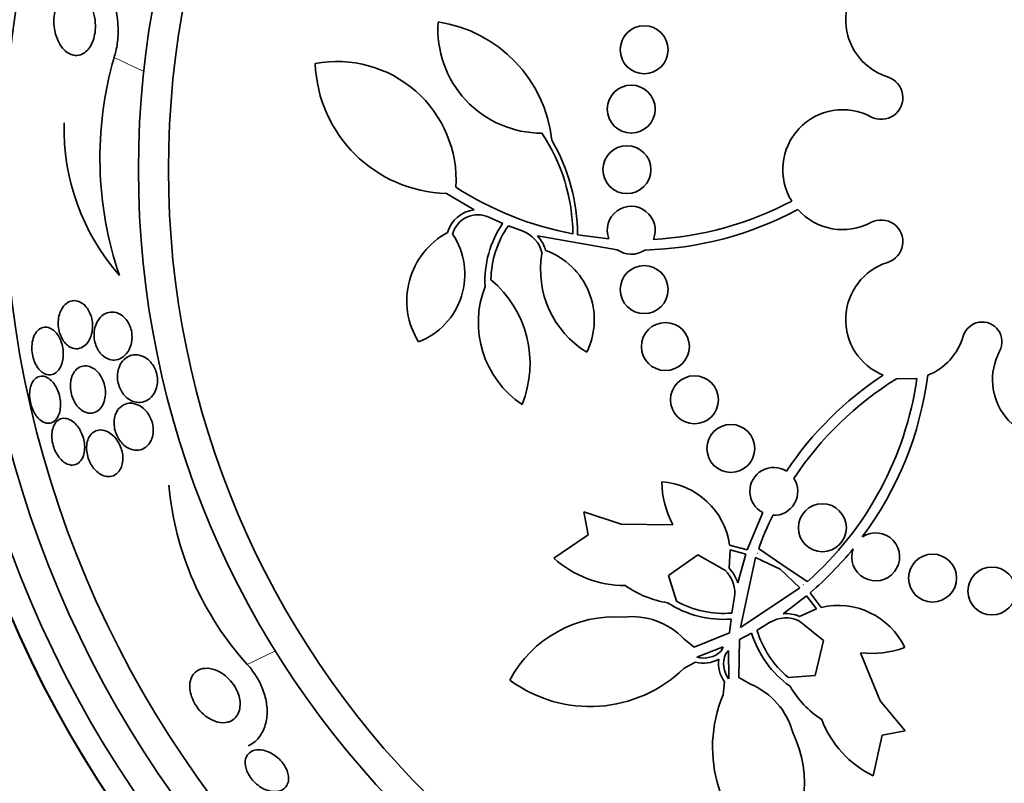
# Model space of a CAD drawing. Units: millimetres. Extents: x 0 to 759, y 0 to 1164.
# Drawn here: x 392 to 409, y 817 to 830 of the extents above; entities that cross this region are included whole.
import ezdxf
from ezdxf import colors
from ezdxf.entities.mleader import LeaderData, LeaderLine
from ezdxf.math import Vec2, Vec3

# ---------------------------------------------------------------- set-up
doc = ezdxf.new("R2010")
doc.units = ezdxf.units.MM
doc.layers.add('DV1_Défaut', color=7, linetype='Continuous')
doc.layers.add('Défaut', color=7, linetype='Continuous')

# ---------------------------------------------------------------- blocks, each defined once
blk = doc.blocks.new('_DOT')
at = {"color": 0}
blk.add_line((0, 0), (-1, 0), dxfattribs=at)
at = {"color": 0, "const_width": 0.333}
blk.add_lwpolyline([(-0.1665, 0, 1), (0.1665, 0, 1)], format="xyb", close=True, dxfattribs=at)
blk = doc.blocks.new('SE')
at = {"layer": 'DV1_Défaut', "color": 7, "linetype": 'Continuous', "lineweight": 18}
for p, q in [((393.989, 829.526), (394.482, 829.288)), ((396.21, 819.4), (396.678, 819.625))]:
    blk.add_line(p, q, dxfattribs=at)
at = {"layer": 'DV1_Défaut', "color": 7, "linetype": 'Continuous', "lineweight": 35}
for p, q in [((399.994, 826.983), (399.532, 827.257)), ((400.471, 826.757), (400.242, 826.859)), ((400.794, 826.633), (400.566, 826.718)), ((402.381, 826.318), (401.051, 826.549)), ((401.72, 826.568), (402.242, 826.5)), ((407.041, 824.164), (407.383, 824.17)), ((394.295, 823.771), (394.204, 823.75)), ((401.9, 821.563), (401.827, 821.946)), ((401.827, 821.946), (402.45, 821.74)), ((404.553, 821.313), (404.809, 821.932)), ((402.45, 821.74), (403.312, 821.729)), ((401.326, 821.174), (401.9, 821.563)), ((404.265, 821.31), (404.249, 821.004)), ((404.257, 821.391), (404.553, 821.313)), ((404.528, 821.24), (404.265, 821.31)), ((404.716, 821.258), (404.715, 821.256)), ((404.715, 821.256), (404.725, 821.253)), ((404.725, 821.253), (404.716, 821.258)), ((404.742, 821.332), (405.146, 821.054)), ((403.728, 821.227), (403.239, 820.884)), ((404.175, 820.975), (403.728, 821.227)), ((404.392, 820.762), (404.528, 821.24)), ((404.69, 821.183), (404.439, 820.018)), ((405.102, 820.99), (404.69, 821.183)), ((405.431, 820.678), (405.102, 820.99)), ((405.146, 821.054), (405.552, 820.781)), ((403.239, 820.884), (403.37, 820.457)), ((404.439, 820.018), (405.431, 820.678)), ((405.492, 820.729), (405.484, 820.735)), ((405.484, 820.735), (405.491, 820.728)), ((405.491, 820.728), (405.492, 820.729)), ((405.603, 820.597), (405.784, 820.35)), ((404.296, 820.258), (404.336, 820.498)), ((405.543, 820.547), (405.149, 820.246)), ((405.705, 820.329), (405.543, 820.547)), ((405.426, 820.202), (405.705, 820.329)), ((404.257, 819.928), (404.282, 820.157)), ((405.824, 819.798), (405.426, 820.122)), ((404.923, 820.097), (404.715, 819.972)), ((403.495, 819.827), (403.668, 819.688)), ((403.668, 819.688), (404.257, 819.928)), ((404.421, 819.816), (404.414, 819.18)), ((404.625, 819.922), (404.421, 819.816)), ((405.683, 819.218), (405.824, 819.798)), ((404.151, 819.691), (403.71, 819.521)), ((404.115, 819.621), (404.151, 819.691)), ((404.239, 819.631), (404.188, 819.571)), ((404.242, 819.158), (404.239, 819.631)), ((406.443, 819.594), (406.768, 818.795)), ((403.691, 819.437), (403.498, 819.338)), ((404.414, 819.18), (404.606, 819.069)), ((405.238, 819.184), (405.683, 819.218)), ((404.15, 818.894), (404.171, 819.11)), ((406.768, 818.795), (407.188, 818.291)), ((406.805, 818.219), (406.652, 817.543)), ((407.188, 818.291), (406.805, 818.219))]:
    blk.add_line(p, q, dxfattribs=at)
for centre, radius in [((409.644, 827.653), 26.834), ((409.644, 827.653), 26.588), ((409.644, 827.653), 26.346), ((409.644, 827.653), 25.906), ((409.644, 827.653), 23.976), ((409.644, 827.653), 23.645), ((409.644, 827.653), 22.655), ((409.644, 827.653), 22), ((409.644, 827.653), 20.5), ((409.644, 827.653), 18.906), ((409.644, 827.653), 18.9), ((409.644, 827.653), 18.5), ((409.644, 827.653), 18), ((409.644, 827.653), 17.5), ((409.644, 827.653), 15.25), ((409.644, 827.653), 14.75), ((402.832, 829.653), 0.4), ((402.616, 828.663), 0.4), ((402.544, 827.653), 0.4), ((402.832, 825.652), 0.4), ((403.186, 824.703), 0.4), ((403.671, 823.814), 0.4), ((404.278, 823.003), 0.4), ((405.805, 821.68), 0.4), ((407.644, 820.84), 0.4), ((408.634, 820.625), 0.4)]:
    blk.add_circle(centre, radius, dxfattribs=at)
for centre, radius, start, end in [((407.195, 830.153), 1, 151.4514, 252.5405), ((401.126, 829.998), 1.737, 176.1097, 270), ((399.067, 827.903), 2.237, 6.1633, 81.6366), ((399.789, 827.849), 6.038, 163.8756, 198.9493), ((397.713, 827.475), 1.981, 356.6604, 100.7515), ((399.589, 829.504), 2.247, 182.1006, 268.5487), ((406.786, 828.854), 0.362, 241.8748, 72.5405), ((406.144, 827.653), 1, 61.8748, 211.6784), ((396.857, 828.338), 3.704, 178.5166, 221.3995), ((398.589, 826.562), 3.053, 0.3698, 33.8136), ((398.589, 826.562), 3.131, 0.0985, 30.3354), ((402.676, 832.012), 5.528, 237.3196, 259.2238), ((402.616, 826.642), 0.4, 337.649, 200.7652), ((402.691, 832.051), 5.569, 273.0376, 297.855), ((400.056, 826.464), 0.523, 96.7564, 164.2773), ((400.056, 826.464), 0.437, 64.7491, 164.9495), ((402.691, 832.051), 5.741, 271.5085, 298.1213), ((406.144, 827.653), 1, 221.666, 298.1252), ((401.887, 825.795), 1.712, 145.8115, 183.056), ((401.887, 825.795), 1.612, 145.059, 179.2019), ((406.786, 826.452), 0.362, 287.4595, 118.1252), ((400.164, 825.466), 1.293, 118.2055, 212.0152), ((398.636, 825.904), 1.204, 290.9877, 33.9936), ((400.624, 826.147), 0.515, 12.163, 70.7019), ((400.623, 826.147), 0.587, 15.6289, 43.2869), ((402.708, 825.982), 1.605, 170.2, 238.7181), ((400.772, 825.15), 1.228, 333.9327, 70.1545), ((402.616, 826.645), 0.403, 234.2805, 304.1336), ((407.195, 825.153), 1, 107.4595, 247.9051), ((401.712, 825.104), 1.647, 158.6437, 236.1198), ((399.102, 824.42), 1.825, 337.994, 49.9734), ((408.472, 824.782), 0.33, 331.7413, 163.8434), ((407.195, 825.153), 1, 291.663, 343.8434), ((409.644, 824.153), 1, 151.7413, 352.8128), ((409.977, 819.432), 5.741, 123.3766, 146.1952), ((401.87, 824.959), 5.741, 323.2798, 352.6373), ((409.977, 819.432), 5.569, 121.809, 146.5345), ((401.87, 824.959), 5.569, 311.3831, 351.8606), ((404.995, 822.287), 0.4, 58.0136, 242.362), ((404.73, 822.481), 1.605, 181.2819, 207.9488), ((403.041, 821.22), 1.228, 8.0102, 86.0673), ((404.995, 822.287), 0.4, 267.6812, 32.6943), ((399.992, 822.835), 5.109, 184.9841, 222.2502), ((409.981, 819.43), 5.573, 153.8436, 160.0429), ((406.695, 821.194), 0.4, 160.2297, 123.8364), ((401.863, 824.966), 5.751, 310.5644, 320.7772), ((402.499, 822.455), 1.737, 227.5383, 270.4339), ((403.83, 820.594), 0.515, 349.2981, 47.837), ((403.83, 820.594), 0.587, 16.7075, 44.3767), ((403.471, 822.058), 1.647, 234.4117, 261.3563), ((404.157, 821.864), 1.612, 240.7981, 274.941), ((404.157, 821.864), 1.712, 236.944, 274.1885), ((406.069, 819.156), 1.228, 25.3613, 103.4184), ((402.344, 818.214), 1.981, 85.8167, 152.1801), ((402.626, 818.994), 1.204, 43.7763, 96.5311), ((405.197, 819.662), 0.515, 63.5916, 122.1305), ((405.197, 819.661), 0.587, 67.0574, 94.7156), ((406.26, 820.43), 1.612, 196.4876, 230.6305), ((406.26, 820.43), 1.712, 197.2401, 234.4845), ((403.82, 819.943), 0.437, 255.378, 312.4112), ((406.625, 821.188), 1.605, 263.4797, 290.1467), ((403.82, 819.943), 0.522, 255.7008, 299.511), ((404.596, 819.415), 0.523, 171.9554, 215.6899), ((404.595, 819.415), 0.437, 159.0173, 216.0506), ((401.928, 820.945), 2.247, 233.5291, 314.3349), ((404.148, 817.956), 1.204, 14.8975, 67.6523), ((406.691, 819.862), 1.647, 210.0723, 237.0169), ((406.22, 818.019), 2.247, 157.0937, 237.8994), ((407.416, 819.103), 1.737, 200.9947, 243.8903), ((403.525, 817.409), 1.981, 319.2485, 25.6119)]:
    blk.add_arc(centre, radius, start, end, dxfattribs=at)
for points, knots in [([(393.989, 829.526), (394, 829.56), (394.01, 829.595), (394.018, 829.631), (394.037, 829.715), (394.048, 829.803), (394.053, 829.89), (394.058, 830.011), (394.05, 830.131), (394.032, 830.243), (394.009, 830.387), (393.969, 830.521), (393.919, 830.638), (393.867, 830.756), (393.803, 830.86), (393.732, 830.943), (393.664, 831.022), (393.587, 831.085), (393.505, 831.124)], [0, 0, 0, 0, 0.051431, 0.051431, 0.051431, 0.172587, 0.172587, 0.172587, 0.342897, 0.342897, 0.342897, 0.562717, 0.562717, 0.562717, 0.785808, 0.785808, 0.785808, 1, 1, 1, 1]), ([(393.64, 830.293), (393.657, 830.235), (393.67, 830.171), (393.674, 830.104), (393.677, 830.052), (393.676, 829.997), (393.669, 829.943), (393.662, 829.898), (393.652, 829.852), (393.637, 829.81), (393.623, 829.768), (393.604, 829.728), (393.582, 829.695), (393.561, 829.664), (393.537, 829.638), (393.513, 829.617), (393.487, 829.595), (393.459, 829.58), (393.431, 829.57), (393.391, 829.556), (393.349, 829.554), (393.31, 829.562), (393.261, 829.572), (393.215, 829.597), (393.173, 829.634), (393.132, 829.671), (393.094, 829.721), (393.064, 829.779), (393.031, 829.843), (393.006, 829.919), (392.993, 830.002), (392.984, 830.057), (392.981, 830.115), (392.983, 830.174), (392.986, 830.224), (392.993, 830.274), (393.004, 830.323), (393.016, 830.371), (393.033, 830.418), (393.054, 830.459), (393.073, 830.495), (393.095, 830.527), (393.119, 830.553), (393.143, 830.579), (393.169, 830.6), (393.195, 830.614), (393.225, 830.63), (393.255, 830.639), (393.285, 830.642), (393.329, 830.645), (393.372, 830.635), (393.412, 830.614), (393.453, 830.593), (393.491, 830.56), (393.525, 830.519), (393.564, 830.471), (393.599, 830.41), (393.625, 830.34), (393.63, 830.325), (393.635, 830.309), (393.64, 830.293)], [0, 0, 0, 0, 0.058238, 0.058238, 0.058238, 0.103512, 0.103512, 0.103512, 0.141865, 0.141865, 0.141865, 0.18039, 0.18039, 0.18039, 0.216403, 0.216403, 0.216403, 0.254905, 0.254905, 0.254905, 0.311479, 0.311479, 0.311479, 0.382575, 0.382575, 0.382575, 0.454358, 0.454358, 0.454358, 0.531836, 0.531836, 0.531836, 0.581819, 0.581819, 0.581819, 0.623392, 0.623392, 0.623392, 0.665279, 0.665279, 0.665279, 0.702574, 0.702574, 0.702574, 0.740041, 0.740041, 0.740041, 0.782376, 0.782376, 0.782376, 0.845217, 0.845217, 0.845217, 0.908825, 0.908825, 0.908825, 0.983918, 0.983918, 0.983918, 1, 1, 1, 1]), ([(393.293, 824.676), (393.333, 824.663), (393.374, 824.662), (393.412, 824.673), (393.448, 824.683), (393.483, 824.703), (393.514, 824.733), (393.546, 824.764), (393.574, 824.806), (393.594, 824.857), (393.608, 824.892), (393.619, 824.931), (393.624, 824.974), (393.63, 825.016), (393.631, 825.063), (393.625, 825.108), (393.621, 825.148), (393.612, 825.187), (393.599, 825.223), (393.588, 825.256), (393.573, 825.288), (393.556, 825.315), (393.538, 825.344), (393.518, 825.369), (393.497, 825.39), (393.472, 825.414), (393.446, 825.432), (393.42, 825.445), (393.389, 825.46), (393.356, 825.467), (393.325, 825.468), (393.289, 825.468), (393.253, 825.458), (393.22, 825.44), (393.184, 825.42), (393.151, 825.389), (393.125, 825.348), (393.104, 825.316), (393.087, 825.278), (393.075, 825.235), (393.065, 825.199), (393.058, 825.159), (393.056, 825.118), (393.054, 825.076), (393.057, 825.032), (393.065, 824.989), (393.072, 824.952), (393.083, 824.915), (393.097, 824.881), (393.11, 824.849), (393.127, 824.819), (393.145, 824.794), (393.164, 824.766), (393.186, 824.742), (393.208, 824.724), (393.235, 824.701), (393.264, 824.685), (393.293, 824.676)], [0, 0, 0, 0, 0.07301, 0.07301, 0.07301, 0.142485, 0.142485, 0.142485, 0.215119, 0.215119, 0.215119, 0.264156, 0.264156, 0.264156, 0.313723, 0.313723, 0.313723, 0.355908, 0.355908, 0.355908, 0.394648, 0.394648, 0.394648, 0.435592, 0.435592, 0.435592, 0.482782, 0.482782, 0.482782, 0.539189, 0.539189, 0.539189, 0.605649, 0.605649, 0.605649, 0.678249, 0.678249, 0.678249, 0.733751, 0.733751, 0.733751, 0.779798, 0.779798, 0.779798, 0.826233, 0.826233, 0.826233, 0.866944, 0.866944, 0.866944, 0.906208, 0.906208, 0.906208, 0.948774, 0.948774, 0.948774, 1, 1, 1, 1]), ([(394.241, 824.656), (394.257, 824.69), (394.27, 824.728), (394.278, 824.769), (394.285, 824.804), (394.288, 824.842), (394.286, 824.88), (394.285, 824.919), (394.279, 824.959), (394.268, 824.997), (394.258, 825.03), (394.245, 825.063), (394.229, 825.091), (394.213, 825.121), (394.195, 825.148), (394.174, 825.17), (394.146, 825.202), (394.115, 825.226), (394.083, 825.243), (394.043, 825.265), (394.001, 825.276), (393.96, 825.277), (393.92, 825.278), (393.88, 825.269), (393.843, 825.252), (393.801, 825.232), (393.763, 825.199), (393.732, 825.156), (393.709, 825.125), (393.69, 825.087), (393.676, 825.044), (393.665, 825.01), (393.657, 824.971), (393.655, 824.93), (393.652, 824.889), (393.654, 824.845), (393.662, 824.803), (393.669, 824.767), (393.68, 824.731), (393.694, 824.698), (393.707, 824.667), (393.724, 824.637), (393.742, 824.612), (393.762, 824.584), (393.784, 824.561), (393.808, 824.542), (393.841, 824.514), (393.878, 824.496), (393.913, 824.486), (393.95, 824.475), (393.987, 824.473), (394.022, 824.479), (394.064, 824.486), (394.104, 824.504), (394.141, 824.532), (394.18, 824.561), (394.215, 824.604), (394.241, 824.656)], [0, 0, 0, 0, 0.04808, 0.04808, 0.04808, 0.088963, 0.088963, 0.088963, 0.130133, 0.130133, 0.130133, 0.167055, 0.167055, 0.167055, 0.204819, 0.204819, 0.204819, 0.258008, 0.258008, 0.258008, 0.325186, 0.325186, 0.325186, 0.393137, 0.393137, 0.393137, 0.469537, 0.469537, 0.469537, 0.524498, 0.524498, 0.524498, 0.569079, 0.569079, 0.569079, 0.614097, 0.614097, 0.614097, 0.65291, 0.65291, 0.65291, 0.69018, 0.69018, 0.69018, 0.731069, 0.731069, 0.731069, 0.79052, 0.79052, 0.79052, 0.850686, 0.850686, 0.850686, 0.922871, 0.922871, 0.922871, 1, 1, 1, 1]), ([(393.111, 824.404), (393.123, 824.437), (393.132, 824.475), (393.137, 824.516), (393.141, 824.557), (393.141, 824.602), (393.136, 824.647), (393.132, 824.687), (393.123, 824.727), (393.111, 824.765), (393.099, 824.8), (393.085, 824.833), (393.068, 824.862), (393.051, 824.893), (393.031, 824.92), (393.011, 824.942), (392.987, 824.967), (392.962, 824.986), (392.938, 825), (392.909, 825.016), (392.879, 825.024), (392.85, 825.026), (392.818, 825.027), (392.786, 825.019), (392.757, 825.003), (392.726, 824.985), (392.697, 824.956), (392.674, 824.919), (392.656, 824.889), (392.64, 824.852), (392.63, 824.81), (392.62, 824.768), (392.614, 824.72), (392.615, 824.67), (392.616, 824.628), (392.621, 824.583), (392.631, 824.541), (392.64, 824.504), (392.652, 824.467), (392.667, 824.434), (392.681, 824.401), (392.699, 824.371), (392.717, 824.346), (392.738, 824.318), (392.76, 824.295), (392.783, 824.277), (392.809, 824.257), (392.836, 824.243), (392.863, 824.236), (392.894, 824.227), (392.925, 824.227), (392.954, 824.235), (392.987, 824.244), (393.018, 824.263), (393.044, 824.291), (393.071, 824.32), (393.094, 824.358), (393.111, 824.404)], [0, 0, 0, 0, 0.048941, 0.048941, 0.048941, 0.098292, 0.098292, 0.098292, 0.142374, 0.142374, 0.142374, 0.183281, 0.183281, 0.183281, 0.225958, 0.225958, 0.225958, 0.274101, 0.274101, 0.274101, 0.330232, 0.330232, 0.330232, 0.394785, 0.394785, 0.394785, 0.464207, 0.464207, 0.464207, 0.519778, 0.519778, 0.519778, 0.575916, 0.575916, 0.575916, 0.623567, 0.623567, 0.623567, 0.665505, 0.665505, 0.665505, 0.707113, 0.707113, 0.707113, 0.752462, 0.752462, 0.752462, 0.804512, 0.804512, 0.804512, 0.864895, 0.864895, 0.864895, 0.932431, 0.932431, 0.932431, 1, 1, 1, 1]), ([(394.293, 823.792), (394.338, 823.774), (394.383, 823.768), (394.426, 823.772), (394.47, 823.775), (394.513, 823.79), (394.552, 823.815), (394.594, 823.842), (394.631, 823.881), (394.66, 823.932), (394.677, 823.964), (394.692, 824.001), (394.701, 824.042), (394.708, 824.075), (394.712, 824.112), (394.711, 824.15), (394.71, 824.188), (394.704, 824.227), (394.693, 824.264), (394.684, 824.298), (394.67, 824.33), (394.655, 824.36), (394.639, 824.389), (394.62, 824.417), (394.599, 824.44), (394.57, 824.473), (394.538, 824.5), (394.505, 824.519), (394.463, 824.544), (394.418, 824.558), (394.376, 824.563), (394.333, 824.567), (394.29, 824.562), (394.251, 824.547), (394.206, 824.53), (394.164, 824.501), (394.13, 824.46), (394.106, 824.431), (394.085, 824.396), (394.07, 824.354), (394.057, 824.321), (394.049, 824.283), (394.045, 824.244), (394.042, 824.204), (394.044, 824.16), (394.051, 824.118), (394.058, 824.082), (394.068, 824.046), (394.082, 824.013), (394.096, 823.981), (394.112, 823.951), (394.131, 823.926), (394.151, 823.897), (394.174, 823.872), (394.197, 823.852), (394.228, 823.825), (394.261, 823.805), (394.293, 823.792)], [0, 0, 0, 0, 0.070556, 0.070556, 0.070556, 0.143175, 0.143175, 0.143175, 0.221418, 0.221418, 0.221418, 0.269779, 0.269779, 0.269779, 0.30986, 0.30986, 0.30986, 0.350242, 0.350242, 0.350242, 0.386276, 0.386276, 0.386276, 0.423104, 0.423104, 0.423104, 0.475758, 0.475758, 0.475758, 0.543325, 0.543325, 0.543325, 0.611811, 0.611811, 0.611811, 0.689714, 0.689714, 0.689714, 0.744812, 0.744812, 0.744812, 0.789016, 0.789016, 0.789016, 0.833688, 0.833688, 0.833688, 0.87181, 0.87181, 0.87181, 0.908171, 0.908171, 0.908171, 0.94814, 0.94814, 0.94814, 1, 1, 1, 1]), ([(393.642, 823.597), (393.68, 823.607), (393.717, 823.628), (393.747, 823.659), (393.773, 823.685), (393.795, 823.719), (393.811, 823.759), (393.825, 823.791), (393.835, 823.829), (393.84, 823.87), (393.845, 823.911), (393.845, 823.956), (393.839, 824.001), (393.834, 824.039), (393.824, 824.078), (393.811, 824.115), (393.799, 824.148), (393.783, 824.18), (393.766, 824.209), (393.747, 824.239), (393.726, 824.266), (393.704, 824.288), (393.679, 824.314), (393.652, 824.334), (393.624, 824.349), (393.592, 824.367), (393.558, 824.377), (393.526, 824.38), (393.489, 824.383), (393.452, 824.377), (393.419, 824.362), (393.383, 824.345), (393.35, 824.317), (393.323, 824.278), (393.303, 824.249), (393.286, 824.214), (393.275, 824.173), (393.265, 824.139), (393.26, 824.101), (393.258, 824.061), (393.257, 824.021), (393.261, 823.978), (393.269, 823.936), (393.277, 823.899), (393.288, 823.862), (393.303, 823.828), (393.317, 823.795), (393.334, 823.764), (393.352, 823.737), (393.373, 823.708), (393.395, 823.683), (393.419, 823.662), (393.446, 823.638), (393.475, 823.621), (393.503, 823.609), (393.537, 823.595), (393.571, 823.589), (393.604, 823.591), (393.617, 823.592), (393.63, 823.594), (393.642, 823.597)], [0, 0, 0, 0, 0.072986, 0.072986, 0.072986, 0.132717, 0.132717, 0.132717, 0.181299, 0.181299, 0.181299, 0.230389, 0.230389, 0.230389, 0.272228, 0.272228, 0.272228, 0.311142, 0.311142, 0.311142, 0.352605, 0.352605, 0.352605, 0.400546, 0.400546, 0.400546, 0.457802, 0.457802, 0.457802, 0.524907, 0.524907, 0.524907, 0.597483, 0.597483, 0.597483, 0.651953, 0.651953, 0.651953, 0.697444, 0.697444, 0.697444, 0.743292, 0.743292, 0.743292, 0.783843, 0.783843, 0.783843, 0.823388, 0.823388, 0.823388, 0.866527, 0.866527, 0.866527, 0.916723, 0.916723, 0.916723, 0.976349, 0.976349, 0.976349, 1, 1, 1, 1]), ([(392.758, 823.474), (392.789, 823.449), (392.822, 823.433), (392.853, 823.426), (392.884, 823.419), (392.915, 823.421), (392.943, 823.432), (392.974, 823.443), (393.002, 823.465), (393.026, 823.496), (393.049, 823.526), (393.068, 823.566), (393.08, 823.613), (393.089, 823.647), (393.094, 823.686), (393.094, 823.726), (393.095, 823.767), (393.091, 823.81), (393.083, 823.853), (393.075, 823.891), (393.064, 823.93), (393.05, 823.965), (393.036, 823.999), (393.019, 824.031), (393.001, 824.06), (392.981, 824.09), (392.96, 824.116), (392.937, 824.138), (392.912, 824.162), (392.885, 824.18), (392.859, 824.192), (392.829, 824.206), (392.798, 824.211), (392.769, 824.209), (392.737, 824.207), (392.707, 824.195), (392.68, 824.174), (392.653, 824.152), (392.629, 824.12), (392.612, 824.079), (392.598, 824.048), (392.588, 824.012), (392.583, 823.971), (392.577, 823.931), (392.577, 823.885), (392.581, 823.839), (392.585, 823.799), (392.594, 823.757), (392.606, 823.718), (392.617, 823.681), (392.631, 823.646), (392.647, 823.614), (392.664, 823.582), (392.683, 823.552), (392.704, 823.528), (392.721, 823.507), (392.739, 823.489), (392.758, 823.474)], [0, 0, 0, 0, 0.062848, 0.062848, 0.062848, 0.12541, 0.12541, 0.12541, 0.193246, 0.193246, 0.193246, 0.259852, 0.259852, 0.259852, 0.307286, 0.307286, 0.307286, 0.355039, 0.355039, 0.355039, 0.397979, 0.397979, 0.397979, 0.439845, 0.439845, 0.439845, 0.484878, 0.484878, 0.484878, 0.536152, 0.536152, 0.536152, 0.595358, 0.595358, 0.595358, 0.661498, 0.661498, 0.661498, 0.729461, 0.729461, 0.729461, 0.780889, 0.780889, 0.780889, 0.832746, 0.832746, 0.832746, 0.878103, 0.878103, 0.878103, 0.920135, 0.920135, 0.920135, 0.963418, 0.963418, 0.963418, 1, 1, 1, 1]), ([(394.267, 822.989), (394.311, 822.974), (394.356, 822.969), (394.397, 822.975), (394.441, 822.981), (394.482, 822.998), (394.519, 823.026), (394.549, 823.049), (394.576, 823.081), (394.597, 823.12), (394.614, 823.151), (394.627, 823.187), (394.634, 823.226), (394.64, 823.259), (394.643, 823.295), (394.641, 823.332), (394.639, 823.37), (394.632, 823.408), (394.621, 823.445), (394.61, 823.479), (394.597, 823.512), (394.58, 823.541), (394.563, 823.572), (394.544, 823.6), (394.522, 823.624), (394.493, 823.659), (394.459, 823.686), (394.426, 823.707), (394.384, 823.733), (394.34, 823.748), (394.298, 823.754), (394.256, 823.76), (394.214, 823.756), (394.176, 823.742), (394.133, 823.727), (394.094, 823.7), (394.062, 823.661), (394.04, 823.633), (394.021, 823.599), (394.008, 823.56), (393.997, 823.527), (393.99, 823.491), (393.988, 823.452), (393.986, 823.413), (393.989, 823.371), (393.997, 823.33), (394.005, 823.294), (394.016, 823.258), (394.031, 823.225), (394.045, 823.193), (394.062, 823.163), (394.081, 823.136), (394.102, 823.107), (394.126, 823.081), (394.15, 823.059), (394.187, 823.027), (394.228, 823.003), (394.267, 822.989)], [0, 0, 0, 0, 0.071115, 0.071115, 0.071115, 0.144964, 0.144964, 0.144964, 0.206653, 0.206653, 0.206653, 0.254909, 0.254909, 0.254909, 0.295062, 0.295062, 0.295062, 0.335465, 0.335465, 0.335465, 0.372221, 0.372221, 0.372221, 0.410272, 0.410272, 0.410272, 0.464345, 0.464345, 0.464345, 0.532431, 0.532431, 0.532431, 0.601253, 0.601253, 0.601253, 0.677773, 0.677773, 0.677773, 0.731378, 0.731378, 0.731378, 0.775165, 0.775165, 0.775165, 0.819354, 0.819354, 0.819354, 0.857792, 0.857792, 0.857792, 0.89517, 0.89517, 0.89517, 0.936496, 0.936496, 0.936496, 1, 1, 1, 1]), ([(393.206, 822.743), (393.245, 822.726), (393.285, 822.721), (393.321, 822.728), (393.355, 822.735), (393.386, 822.751), (393.413, 822.778), (393.439, 822.804), (393.461, 822.84), (393.476, 822.885), (393.487, 822.917), (393.493, 822.954), (393.496, 822.993), (393.498, 823.032), (393.495, 823.075), (393.488, 823.118), (393.481, 823.156), (393.47, 823.195), (393.456, 823.231), (393.443, 823.265), (393.426, 823.298), (393.408, 823.328), (393.388, 823.359), (393.366, 823.387), (393.344, 823.411), (393.318, 823.437), (393.29, 823.459), (393.263, 823.474), (393.231, 823.492), (393.199, 823.502), (393.169, 823.505), (393.134, 823.508), (393.101, 823.501), (393.071, 823.485), (393.04, 823.469), (393.013, 823.441), (392.992, 823.404), (392.976, 823.376), (392.964, 823.342), (392.956, 823.303), (392.949, 823.265), (392.946, 823.22), (392.949, 823.174), (392.952, 823.134), (392.96, 823.093), (392.971, 823.053), (392.982, 823.016), (392.996, 822.98), (393.012, 822.947), (393.028, 822.914), (393.048, 822.883), (393.068, 822.857), (393.091, 822.827), (393.115, 822.802), (393.14, 822.783), (393.162, 822.766), (393.184, 822.753), (393.206, 822.743)], [0, 0, 0, 0, 0.074538, 0.074538, 0.074538, 0.142793, 0.142793, 0.142793, 0.211043, 0.211043, 0.211043, 0.25863, 0.25863, 0.25863, 0.306584, 0.306584, 0.306584, 0.349109, 0.349109, 0.349109, 0.390044, 0.390044, 0.390044, 0.43398, 0.43398, 0.43398, 0.484265, 0.484265, 0.484265, 0.542956, 0.542956, 0.542956, 0.609496, 0.609496, 0.609496, 0.678897, 0.678897, 0.678897, 0.731104, 0.731104, 0.731104, 0.783801, 0.783801, 0.783801, 0.829205, 0.829205, 0.829205, 0.87053, 0.87053, 0.87053, 0.912773, 0.912773, 0.912773, 0.959651, 0.959651, 0.959651, 1, 1, 1, 1]), ([(394.072, 822.625), (394.091, 822.652), (394.107, 822.685), (394.118, 822.722), (394.127, 822.755), (394.133, 822.791), (394.133, 822.829), (394.134, 822.868), (394.13, 822.909), (394.12, 822.95), (394.112, 822.986), (394.1, 823.022), (394.085, 823.055), (394.07, 823.088), (394.052, 823.119), (394.032, 823.146), (394.011, 823.177), (393.987, 823.203), (393.962, 823.225), (393.933, 823.251), (393.902, 823.271), (393.872, 823.285), (393.836, 823.302), (393.799, 823.31), (393.765, 823.311), (393.726, 823.311), (393.688, 823.301), (393.654, 823.281), (393.62, 823.261), (393.59, 823.229), (393.568, 823.186), (393.553, 823.157), (393.541, 823.123), (393.535, 823.084), (393.528, 823.045), (393.527, 823.002), (393.532, 822.957), (393.536, 822.919), (393.544, 822.879), (393.557, 822.841), (393.569, 822.806), (393.584, 822.772), (393.601, 822.742), (393.619, 822.71), (393.64, 822.681), (393.661, 822.656), (393.686, 822.627), (393.713, 822.603), (393.74, 822.585), (393.772, 822.563), (393.806, 822.548), (393.838, 822.54), (393.876, 822.53), (393.913, 822.53), (393.948, 822.538), (393.986, 822.548), (394.021, 822.568), (394.051, 822.6), (394.058, 822.607), (394.065, 822.616), (394.072, 822.625)], [0, 0, 0, 0, 0.05253, 0.05253, 0.05253, 0.097039, 0.097039, 0.097039, 0.141893, 0.141893, 0.141893, 0.181612, 0.181612, 0.181612, 0.220898, 0.220898, 0.220898, 0.264492, 0.264492, 0.264492, 0.315929, 0.315929, 0.315929, 0.377409, 0.377409, 0.377409, 0.447826, 0.447826, 0.447826, 0.520265, 0.520265, 0.520265, 0.569527, 0.569527, 0.569527, 0.619295, 0.619295, 0.619295, 0.661911, 0.661911, 0.661911, 0.701093, 0.701093, 0.701093, 0.742175, 0.742175, 0.742175, 0.789044, 0.789044, 0.789044, 0.844635, 0.844635, 0.844635, 0.910089, 0.910089, 0.910089, 0.982328, 0.982328, 0.982328, 1, 1, 1, 1]), ([(395.883, 818.437), (395.833, 818.424), (395.777, 818.425), (395.719, 818.439), (395.671, 818.45), (395.619, 818.471), (395.569, 818.502), (395.528, 818.527), (395.487, 818.56), (395.448, 818.598), (395.41, 818.637), (395.373, 818.683), (395.343, 818.732), (395.317, 818.774), (395.296, 818.819), (395.281, 818.864), (395.266, 818.905), (395.257, 818.946), (395.252, 818.985), (395.248, 819.026), (395.249, 819.065), (395.254, 819.1), (395.261, 819.14), (395.274, 819.175), (395.291, 819.206), (395.311, 819.241), (395.339, 819.27), (395.371, 819.291), (395.408, 819.316), (395.453, 819.331), (395.501, 819.335), (395.555, 819.339), (395.614, 819.33), (395.675, 819.308), (395.722, 819.291), (395.771, 819.265), (395.818, 819.23), (395.857, 819.202), (395.895, 819.168), (395.929, 819.128), (395.964, 819.089), (395.996, 819.043), (396.021, 818.996), (396.043, 818.955), (396.06, 818.911), (396.072, 818.869), (396.083, 818.828), (396.089, 818.788), (396.09, 818.751), (396.092, 818.71), (396.087, 818.672), (396.079, 818.638), (396.068, 818.598), (396.051, 818.563), (396.03, 818.535), (396.005, 818.5), (395.972, 818.474), (395.935, 818.456), (395.919, 818.448), (395.901, 818.441), (395.883, 818.437)], [0, 0, 0, 0, 0.072675, 0.072675, 0.072675, 0.132441, 0.132441, 0.132441, 0.181232, 0.181232, 0.181232, 0.230522, 0.230522, 0.230522, 0.272625, 0.272625, 0.272625, 0.31166, 0.31166, 0.31166, 0.352896, 0.352896, 0.352896, 0.40018, 0.40018, 0.40018, 0.456433, 0.456433, 0.456433, 0.522715, 0.522715, 0.522715, 0.595665, 0.595665, 0.595665, 0.651538, 0.651538, 0.651538, 0.69724, 0.69724, 0.69724, 0.743364, 0.743364, 0.743364, 0.783398, 0.783398, 0.783398, 0.821956, 0.821956, 0.821956, 0.864168, 0.864168, 0.864168, 0.913804, 0.913804, 0.913804, 0.973456, 0.973456, 0.973456, 1, 1, 1, 1]), ([(396.21, 819.4), (396.272, 819.331), (396.33, 819.252), (396.378, 819.17), (396.427, 819.088), (396.466, 818.999), (396.493, 818.913), (396.518, 818.833), (396.533, 818.752), (396.539, 818.676), (396.545, 818.595), (396.539, 818.518), (396.525, 818.449), (396.508, 818.368), (396.479, 818.296), (396.441, 818.236), (396.395, 818.163), (396.336, 818.105), (396.267, 818.063), (396.253, 818.055), (396.239, 818.047), (396.224, 818.04)], [0, 0, 0, 0, 0.1464772, 0.1464772, 0.1464772, 0.292671, 0.292671, 0.292671, 0.4290389, 0.4290389, 0.4290389, 0.576202, 0.576202, 0.576202, 0.7487857, 0.7487857, 0.7487857, 0.9572061, 0.9572061, 0.9572061, 1, 1, 1, 1]), ([(396.596, 817.287), (396.547, 817.297), (396.494, 817.318), (396.443, 817.349), (396.407, 817.37), (396.372, 817.397), (396.339, 817.428), (396.311, 817.455), (396.285, 817.485), (396.262, 817.517), (396.239, 817.55), (396.219, 817.585), (396.205, 817.619), (396.192, 817.651), (396.183, 817.682), (396.179, 817.712), (396.174, 817.742), (396.174, 817.771), (396.177, 817.797), (396.181, 817.827), (396.191, 817.853), (396.203, 817.875), (396.219, 817.902), (396.24, 817.923), (396.264, 817.939), (396.293, 817.958), (396.328, 817.97), (396.367, 817.974), (396.411, 817.979), (396.46, 817.974), (396.511, 817.959), (396.554, 817.946), (396.599, 817.926), (396.643, 817.898), (396.678, 817.876), (396.713, 817.849), (396.745, 817.818), (396.772, 817.791), (396.798, 817.761), (396.819, 817.729), (396.841, 817.697), (396.859, 817.663), (396.873, 817.629), (396.885, 817.598), (396.892, 817.567), (396.896, 817.538), (396.9, 817.508), (396.899, 817.479), (396.895, 817.454), (396.889, 817.424), (396.879, 817.398), (396.865, 817.376), (396.849, 817.349), (396.826, 817.328), (396.801, 817.312), (396.77, 817.294), (396.733, 817.283), (396.693, 817.28), (396.662, 817.277), (396.63, 817.28), (396.596, 817.287)], [0, 0, 0, 0, 0.072428, 0.072428, 0.072428, 0.121663, 0.121663, 0.121663, 0.163492, 0.163492, 0.163492, 0.205566, 0.205566, 0.205566, 0.243957, 0.243957, 0.243957, 0.28324, 0.28324, 0.28324, 0.327743, 0.327743, 0.327743, 0.380876, 0.380876, 0.380876, 0.444722, 0.444722, 0.444722, 0.517674, 0.517674, 0.517674, 0.57867, 0.57867, 0.57867, 0.627176, 0.627176, 0.627176, 0.66802, 0.66802, 0.66802, 0.709093, 0.709093, 0.709093, 0.746789, 0.746789, 0.746789, 0.785904, 0.785904, 0.785904, 0.830883, 0.830883, 0.830883, 0.885181, 0.885181, 0.885181, 0.950562, 0.950562, 0.950562, 1, 1, 1, 1])]:
    blk.add_open_spline(points, degree=3, knots=knots, dxfattribs=at)

msp = doc.modelspace()

# ---------------------------------------------------------------- block references
at = {"layer": 'Défaut'}
msp.add_blockref('SE', (0, 0), dxfattribs=at)

# ---------------------------------------------------------------- leaders
at = {"layer": 'Défaut', "color": 7, "linetype": 'Continuous', "lineweight": 18}
ml = msp.add_multileader_mtext('Standard', dxfattribs=at)
ml.set_content('{\\pxsm0.9;\\fSolid Edge ISO|b1||i0||c0|p34;\\W1.;03/01/2022\\P}', color=256)
ml.set_leader_properties()
ml.set_arrow_properties(name='DOT')
ml.build(insert=Vec2(0, 0))
ml.multileader.update_dxf_attribs({"leader_type": 0, "dogleg_length": 0, "arrow_head_size": 12})
ctx = ml.context
ctx.base_point, ctx.char_height, ctx.arrow_head_size, ctx.landing_gap_size = Vec3(656.602, 1156.973), 12, 12, 4.2
notes = []
notes.append((ctx, [(0, (0, 0, 0), (0, 0), (1, 0), 1, [])]))
ctx.mtext.insert = Vec3(658.602, 1163.093)
for ctx, leaders in notes:
    for number, flags, end, landing, length, lines in leaders:
        leader = LeaderData()
        leader.index, (leader.has_last_leader_line, leader.has_dogleg_vector, leader.attachment_direction) = number, flags
        leader.last_leader_point, leader.dogleg_vector, leader.dogleg_length = Vec3(end), Vec3(landing), length
        for number, points, colour, breaks in lines:
            line = LeaderLine()
            line.index, line.vertices, line.color, line.breaks = number, Vec3.list(points), colors.encode_raw_color(colour), breaks
            leader.lines.append(line)
        ctx.leaders.append(leader)

doc.saveas('drawing.dxf')
